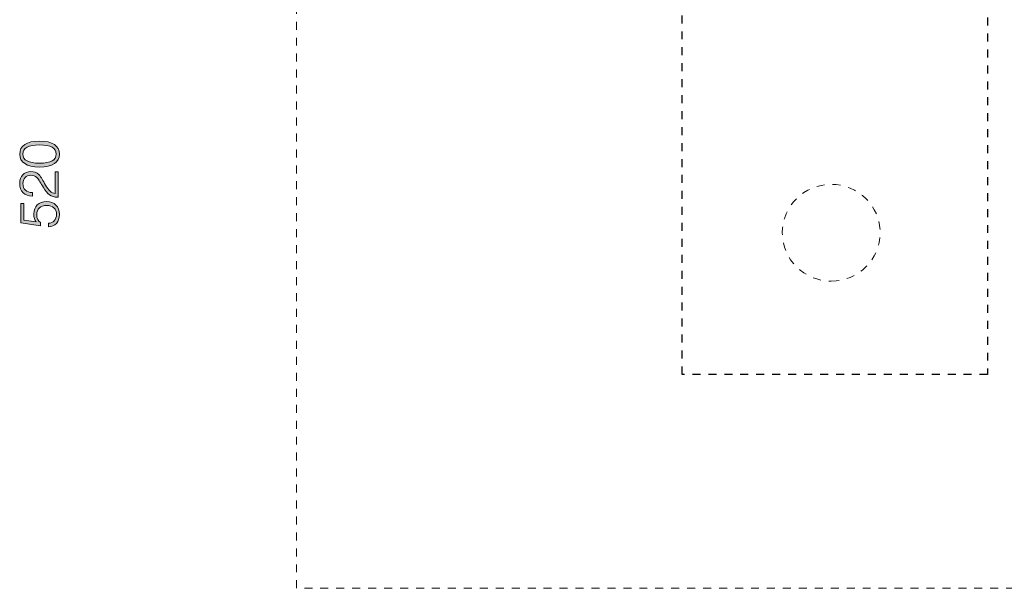
# Model space of a CAD drawing. Units: inches. Extents: x -3 to 218, y 62 to 208.
# Drawn here: x 108 to 173, y 134 to 171 of the extents above; entities that cross this region are included whole.
import ezdxf

# ---------------------------------------------------------------- set-up
doc = ezdxf.new("R2010")
doc.units = ezdxf.units.IN
doc.header["$MEASUREMENT"] = 0
for name, pattern in [('AI-Linetype-10', [1.044928, 0.522464, -0.522464]), ('AI-Linetype-11', [1.044928, 0.522464, -0.522464]), ('AI-Linetype-9', [1.044928, 0.522464, -0.522464])]:
    doc.linetypes.add(name, pattern=pattern)
doc.layers.add('レイヤー 1', color=7, linetype='Continuous')

# ---------------------------------------------------------------- blocks, each defined once
blk = doc.blocks.new('block 21')
at = {"layer": 'レイヤー 1', "true_color": 0x251e1b}
h = blk.add_hatch(color=179, dxfattribs=at)
h.dxf.hatch_style = 2
edge = h.paths.add_edge_path()
edge.add_spline(control_points=[(108.373, 162.179), (108.373, 162.722), (108.821, 163.028), (109.676, 163.028), (110.531, 163.028), (110.976, 162.722), (110.976, 162.179), (110.976, 161.635), (110.528, 161.333), (109.673, 161.333), (108.817, 161.333), (108.373, 161.635), (108.373, 162.179)], knot_values=[0, 0, 0, 0, 1, 1, 1, 2, 2, 2, 3, 3, 3, 4, 4, 4, 4], degree=3, periodic=1)
edge = h.paths.add_edge_path()
edge.add_spline(control_points=[(110.763, 162.179), (110.763, 162.585), (110.412, 162.777), (109.673, 162.777), (108.937, 162.777), (108.586, 162.585), (108.586, 162.179), (108.586, 161.772), (108.937, 161.583), (109.673, 161.583), (110.408, 161.583), (110.763, 161.772), (110.763, 162.179)], knot_values=[0, 0, 0, 0, 1, 1, 1, 2, 2, 2, 3, 3, 3, 4, 4, 4, 4], degree=3, periodic=1)
h = blk.add_hatch(color=179, dxfattribs=at)
h.dxf.hatch_style = 2
edge = h.paths.add_edge_path()
edge.add_spline(control_points=[(110.827, 159.354), (110.447, 159.354), (110.183, 159.564), (109.923, 159.989), (109.753, 160.266), (109.641, 160.506), (109.507, 160.636), (109.388, 160.747), (109.275, 160.795), (109.112, 160.795), (108.775, 160.795), (108.586, 160.584), (108.586, 160.248), (108.586, 159.871), (108.8, 159.66), (109.214, 159.66), (109.214, 159.66), (109.214, 159.417), (109.214, 159.417), (108.673, 159.431), (108.373, 159.734), (108.373, 160.255), (108.373, 160.736), (108.655, 161.038), (109.105, 161.038), (109.315, 161.038), (109.474, 160.976), (109.626, 160.832), (109.793, 160.676), (109.905, 160.429), (110.064, 160.152), (110.263, 159.804), (110.444, 159.62), (110.701, 159.598), (110.701, 159.598), (110.701, 161.024), (110.701, 161.024), (110.701, 161.024), (110.903, 161.024), (110.903, 161.024), (110.903, 161.024), (110.903, 159.358), (110.903, 159.358), (110.878, 159.358), (110.852, 159.354), (110.827, 159.354)], knot_values=[0, 0, 0, 0, 1, 1, 1, 2, 2, 2, 3, 3, 3, 4, 4, 4, 5, 5, 5, 6, 6, 6, 7, 7, 7, 8, 8, 8, 9, 9, 9, 10, 10, 10, 11, 11, 11, 12, 12, 12, 13, 13, 13, 14, 14, 14, 15, 15, 15, 15], degree=3, periodic=1)
h = blk.add_hatch(color=179, dxfattribs=at)
h.dxf.hatch_style = 2
edge = h.paths.add_edge_path()
edge.add_spline(control_points=[(110.252, 157.648), (110.575, 157.663), (110.785, 157.884), (110.785, 158.235), (110.785, 158.597), (110.542, 158.815), (110.143, 158.815), (109.734, 158.815), (109.487, 158.589), (109.487, 158.22), (109.487, 157.98), (109.578, 157.799), (109.737, 157.692), (109.737, 157.692), (109.737, 157.489), (109.737, 157.489), (109.737, 157.489), (108.447, 157.685), (108.447, 157.685), (108.447, 157.685), (108.447, 158.947), (108.447, 158.947), (108.447, 158.947), (108.637, 158.947), (108.637, 158.947), (108.637, 158.947), (108.637, 157.858), (108.637, 157.858), (108.637, 157.858), (109.458, 157.733), (109.458, 157.733), (109.354, 157.855), (109.297, 158.028), (109.297, 158.261), (109.297, 158.748), (109.621, 159.065), (110.132, 159.065), (110.655, 159.065), (110.975, 158.741), (110.975, 158.228), (110.975, 157.744), (110.698, 157.43), (110.252, 157.408), (110.252, 157.408), (110.252, 157.648), (110.252, 157.648)], knot_values=[0, 0, 0, 0, 1, 1, 1, 2, 2, 2, 3, 3, 3, 4, 4, 4, 5, 5, 5, 6, 6, 6, 7, 7, 7, 8, 8, 8, 9, 9, 9, 10, 10, 10, 11, 11, 11, 12, 12, 12, 13, 13, 13, 14, 14, 14, 15, 15, 15, 15], degree=3, periodic=1)
at = {"layer": 'レイヤー 1', "lineweight": 0}
for points, knots in [([(108.373, 162.179), (108.373, 162.722), (108.821, 163.028), (109.676, 163.028), (110.531, 163.028), (110.976, 162.722), (110.976, 162.179), (110.976, 161.635), (110.528, 161.333), (109.673, 161.333), (108.817, 161.333), (108.373, 161.635), (108.373, 162.179)], [0, 0, 0, 0, 1, 1, 1, 2, 2, 2, 3, 3, 3, 4, 4, 4, 4]), ([(110.763, 162.179), (110.763, 162.585), (110.412, 162.777), (109.673, 162.777), (108.937, 162.777), (108.586, 162.585), (108.586, 162.179), (108.586, 161.772), (108.937, 161.583), (109.673, 161.583), (110.408, 161.583), (110.763, 161.772), (110.763, 162.179)], [0, 0, 0, 0, 1, 1, 1, 2, 2, 2, 3, 3, 3, 4, 4, 4, 4]), ([(110.827, 159.354), (110.447, 159.354), (110.183, 159.564), (109.923, 159.989), (109.753, 160.266), (109.641, 160.506), (109.507, 160.636), (109.388, 160.747), (109.275, 160.795), (109.112, 160.795), (108.775, 160.795), (108.586, 160.584), (108.586, 160.248), (108.586, 159.871), (108.8, 159.66), (109.214, 159.66), (109.214, 159.66), (109.214, 159.417), (109.214, 159.417), (108.673, 159.431), (108.373, 159.734), (108.373, 160.255), (108.373, 160.736), (108.655, 161.038), (109.105, 161.038), (109.315, 161.038), (109.474, 160.976), (109.626, 160.832), (109.793, 160.676), (109.905, 160.429), (110.064, 160.152), (110.263, 159.804), (110.444, 159.62), (110.701, 159.598), (110.701, 159.598), (110.701, 161.024), (110.701, 161.024), (110.701, 161.024), (110.903, 161.024), (110.903, 161.024), (110.903, 161.024), (110.903, 159.358), (110.903, 159.358), (110.878, 159.358), (110.852, 159.354), (110.827, 159.354)], [0, 0, 0, 0, 1, 1, 1, 2, 2, 2, 3, 3, 3, 4, 4, 4, 5, 5, 5, 6, 6, 6, 7, 7, 7, 8, 8, 8, 9, 9, 9, 10, 10, 10, 11, 11, 11, 12, 12, 12, 13, 13, 13, 14, 14, 14, 15, 15, 15, 15]), ([(110.252, 157.648), (110.575, 157.663), (110.785, 157.884), (110.785, 158.235), (110.785, 158.597), (110.542, 158.815), (110.143, 158.815), (109.734, 158.815), (109.487, 158.589), (109.487, 158.22), (109.487, 157.98), (109.578, 157.799), (109.737, 157.692), (109.737, 157.692), (109.737, 157.489), (109.737, 157.489), (109.737, 157.489), (108.447, 157.685), (108.447, 157.685), (108.447, 157.685), (108.447, 158.947), (108.447, 158.947), (108.447, 158.947), (108.637, 158.947), (108.637, 158.947), (108.637, 158.947), (108.637, 157.858), (108.637, 157.858), (108.637, 157.858), (109.458, 157.733), (109.458, 157.733), (109.354, 157.855), (109.297, 158.028), (109.297, 158.261), (109.297, 158.748), (109.621, 159.065), (110.132, 159.065), (110.655, 159.065), (110.975, 158.741), (110.975, 158.228), (110.975, 157.744), (110.698, 157.43), (110.252, 157.408), (110.252, 157.408), (110.252, 157.648), (110.252, 157.648)], [0, 0, 0, 0, 1, 1, 1, 2, 2, 2, 3, 3, 3, 4, 4, 4, 5, 5, 5, 6, 6, 6, 7, 7, 7, 8, 8, 8, 9, 9, 9, 10, 10, 10, 11, 11, 11, 12, 12, 12, 13, 13, 13, 14, 14, 14, 15, 15, 15, 15])]:
    blk.add_open_spline(points, degree=3, knots=knots, dxfattribs=at)

msp = doc.modelspace()

# ---------------------------------------------------------------- linework, layer by layer
at = {"layer": 'レイヤー 1', "color": 179, "linetype": 'AI-Linetype-10', "lineweight": 13, "true_color": 0x251e1b}
msp.add_lwpolyline([(196.51, 133.75), (126.51, 133.75), (126.51, 185.75), (196.51, 185.75), (196.51, 133.75)], dxfattribs=at)
at = {"layer": 'レイヤー 1', "color": 179, "linetype": 'AI-Linetype-9', "lineweight": 25, "true_color": 0x251e1b}
msp.add_lwpolyline([(171.777, 147.749), (151.777, 147.749), (151.777, 185.749), (171.777, 185.749), (171.777, 147.749)], dxfattribs=at)
at = {"layer": 'レイヤー 1', "color": 179, "linetype": 'AI-Linetype-11', "lineweight": 13, "true_color": 0x251e1b}
msp.add_open_spline([(161.537, 153.86), (159.765, 153.86), (158.33, 155.278), (158.33, 157.028), (158.33, 158.777), (159.765, 160.195), (161.537, 160.195), (163.307, 160.195), (164.744, 158.777), (164.744, 157.028), (164.744, 155.278), (163.307, 153.86), (161.537, 153.86)], degree=3, knots=[0, 0, 0, 0, 1, 1, 1, 2, 2, 2, 3, 3, 3, 4, 4, 4, 4], dxfattribs=at)

# ---------------------------------------------------------------- block references
at = {"layer": 'レイヤー 1'}
msp.add_blockref('block 21', (0, 0), dxfattribs=at)

doc.saveas('drawing.dxf')
